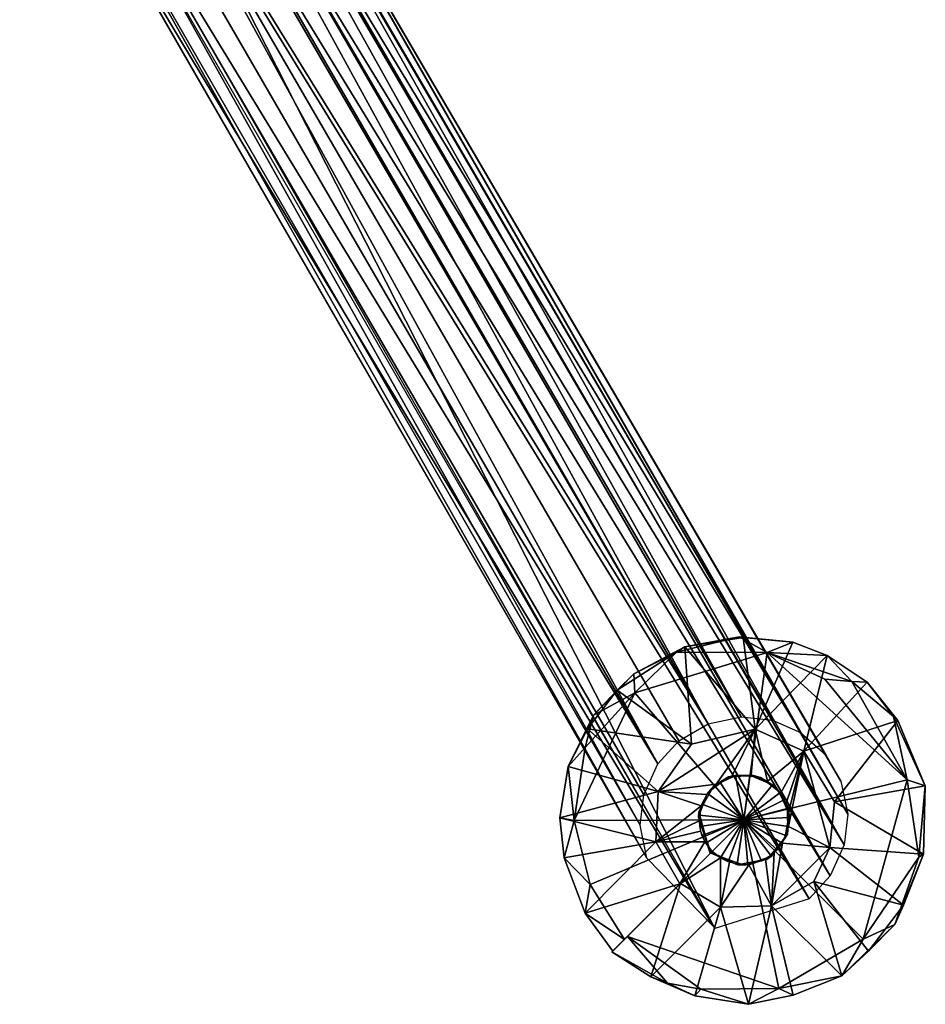
# Model space of a CAD drawing. Units: millimetres. Extents: x -6873 to -1772, y 13727 to 17371.
# Drawn here: x -5699 to -5639, y 14273 to 14339 of the extents above; entities that cross this region are included whole.
import ezdxf

# ---------------------------------------------------------------- set-up
doc = ezdxf.new("R2010")
doc.units = ezdxf.units.MM
doc.layers.add('Мебель', color=7, linetype='Continuous')

# ---------------------------------------------------------------- blocks, each defined once
blk = doc.blocks.new('A$C7C947B9C')
for points in [[(-0.396301, 16.406891, 14.744385), (21.095032, 97.033325, 421.805973), (-2.017029, 15.125916, 15.078674)], [(-2.017029, 15.125916, 15.078674), (21.095032, 97.033325, 421.805973), (18.782043, 92.691834, 408.058201)], [(1.736755, 17.207092, 14.476684), (21.095032, 97.033325, 421.805973), (-0.396301, 16.406891, 14.744385)], [(3.818176, 17.30249, 14.348694), (25.007751, 97.186295, 414.317112), (1.736755, 17.207092, 14.476684)], [(1.736755, 17.207092, 14.476684), (25.007751, 97.186295, 414.317112), (22.961609, 96.817291, 414.492039)], [(1.736755, 17.207092, 14.476684), (22.961609, 96.817291, 414.492039), (21.095032, 97.033325, 421.805973)], [(3.818176, 17.30249, 14.348694), (6.018738, 16.700806, 14.349975), (25.007751, 97.186295, 414.317112)], [(6.018738, 16.700806, 14.349975), (26.852478, 95.649338, 407.880039), (25.007751, 97.186295, 414.317112)], [(6.018738, 16.700806, 14.349975), (28.731628, 94.548844, 407.653782), (26.852478, 95.649338, 407.880039)], [(6.018738, 16.700806, 14.349975), (7.905212, 15.469513, 14.490173), (28.731628, 94.548844, 407.653782)], [(7.905212, 15.469513, 14.490173), (29.987854, 93.064957, 407.571323), (28.731628, 94.548844, 407.653782)], [(7.905212, 15.469513, 14.490173), (9.231384, 13.831329, 14.73883), (29.987854, 93.064957, 407.571323)], [(9.231384, 13.831329, 14.73883), (9.984558, 11.912903, 15.072143), (29.987854, 93.064957, 407.571323)], [(9.984558, 11.912903, 15.072143), (30.778381, 91.238022, 407.881779), (29.987854, 93.064957, 407.571323)], [(-2.017029, 15.125916, 15.078674), (18.782043, 92.691834, 408.058201), (-3.255188, 13.242005, 15.509949)], [(-3.255188, 13.242005, 15.509949), (18.782043, 92.691834, 408.058201), (17.619934, 90.800903, 409.233799)], [(9.984558, 11.912903, 15.072143), (30.886414, 89.003296, 408.368595), (30.778381, 91.238022, 407.881779)], [(-3.255188, 13.242005, 15.509949), (17.619934, 90.800903, 409.233799), (17.088928, 88.865143, 409.586765)], [(-3.255188, 13.242005, 15.509949), (17.088928, 88.865143, 409.586765), (-3.332703, 6.917633, 16.743591)], [(-3.332703, 6.917633, 16.743591), (17.088928, 88.865143, 409.586765), (18.251648, 86.025131, 417.244083)], [(10.121033, 9.670319, 15.500915), (9.590515, 7.693665, 15.913025), (30.886414, 89.003296, 408.368595)], [(9.590515, 7.693665, 15.913025), (30.424499, 87.133972, 409.209202), (30.886414, 89.003296, 408.368595)], [(9.984558, 11.912903, 15.072143), (10.121033, 9.670319, 15.500915), (30.886414, 89.003296, 408.368595)], [(9.590515, 7.693665, 15.913025), (8.354187, 5.807465, 16.344665), (30.424499, 87.133972, 409.209202)], [(8.354187, 5.807465, 16.344665), (29.61908, 86.570511, 417.053074), (30.424499, 87.133972, 409.209202)], [(8.354187, 5.807465, 16.344665), (6.737366, 4.529083, 16.678161), (29.61908, 86.570511, 417.053074)], [(6.737366, 4.529083, 16.678161), (28.354431, 86.116837, 422.366062), (29.61908, 86.570511, 417.053074)], [(6.737366, 4.529083, 16.678161), (26.085876, 84.600601, 420.84592), (28.354431, 86.116837, 422.366062)], [(-3.364807, 6.703552, 16.786682), (17.698791, 85.059021, 414.519138), (21.260437, 82.30867, 410.903629)], [(4.597961, 3.726624, 16.946716), (23.478088, 82.090469, 410.913791), (26.085876, 84.600601, 420.84592)], [(6.737366, 4.529083, 16.678161), (4.597961, 3.726624, 16.946716), (26.085876, 84.600601, 420.84592)], [(2.521912, 3.634369, 17.07373), (-3.364807, 6.703552, 16.786682), (21.260437, 82.30867, 410.903629)], [(2.521912, 3.634369, 17.07373), (21.260437, 82.30867, 410.903629), (23.478088, 82.090469, 410.913791)], [(4.597961, 3.726624, 16.946716), (2.521912, 3.634369, 17.07373), (23.478088, 82.090469, 410.913791)], [(-0.934509, 21.419678, 0.526306), (0.987366, 22.559387, 1.449707), (-2.640076, 21.31836, 2.400146)], [(0.987366, 22.559387, 1.449707), (0.064514, 22.181641, 2.767883), (-2.640076, 21.31836, 2.400146)], [(4.01178, 21.647583, -0.018921), (0.987366, 22.559387, 1.449707), (-0.934509, 21.419678, 0.526306)], [(3.291687, 22.609619, 2.81134), (4.254822, 16.531342, 11.356018), (0.064514, 22.181641, 2.767883)], [(0.987366, 22.559387, 1.449707), (3.291687, 22.609619, 2.81134), (0.064514, 22.181641, 2.767883)], [(4.871033, 22.598999, 1.711548), (3.291687, 22.609619, 2.81134), (0.987366, 22.559387, 1.449707)], [(4.01178, 21.647583, -0.018921), (4.871033, 22.598999, 1.711548), (0.987366, 22.559387, 1.449707)], [(8.552551, 21.464417, 2.676391), (4.254822, 16.531342, 11.356018), (3.291687, 22.609619, 2.81134)], [(4.871033, 22.598999, 1.711548), (8.552551, 21.464417, 2.676391), (3.291687, 22.609619, 2.81134)], [(7.905456, 21.608978, 1.078613), (4.871033, 22.598999, 1.711548), (4.01178, 21.647583, -0.018921)], [(7.905456, 21.608978, 1.078613), (8.552551, 21.464417, 2.676391), (4.871033, 22.598999, 1.711548)], [(0.064514, 22.181641, 2.767883), (0.430115, 15.872009, 11.423157), (-2.640076, 21.31836, 2.400146)], [(0.064514, 22.181641, 2.767883), (4.254822, 16.531342, 11.356018), (0.430115, 15.872009, 11.423157)], [(-5.466126, 19.278229, 2.425903), (-2.640076, 21.31836, 2.400146), (0.430115, 15.872009, 11.423157)], [(-4.909241, 18.466492, 0.027771), (-2.640076, 21.31836, 2.400146), (-5.466126, 19.278229, 2.425903)], [(3.170715, 10.468262, -0.041138), (4.01178, 21.647583, -0.018921), (-4.909241, 18.466492, 0.027771)], [(4.01178, 21.647583, -0.018921), (-0.934509, 21.419678, 0.526306), (-4.909241, 18.466492, 0.027771)], [(-4.909241, 18.466492, 0.027771), (-0.934509, 21.419678, 0.526306), (-2.640076, 21.31836, 2.400146)], [(3.170715, 10.468262, -0.041138), (12.198547, 17.289703, -0.022644), (4.01178, 21.647583, -0.018921)], [(4.01178, 21.647583, -0.018921), (12.198547, 17.289703, -0.022644), (7.905456, 21.608978, 1.078613)], [(8.552551, 21.464417, 2.676391), (7.992371, 14.233368, 11.433838), (4.254822, 16.531342, 11.356018)], [(12.198547, 17.289703, -0.022644), (11.596741, 19.35202, 1.401123), (7.905456, 21.608978, 1.078613)], [(11.596741, 19.35202, 1.401123), (8.552551, 21.464417, 2.676391), (7.905456, 21.608978, 1.078613)], [(8.552551, 21.464417, 2.676391), (11.758484, 19.140717, 2.66156), (7.992371, 14.233368, 11.433838)], [(11.596741, 19.35202, 1.401123), (11.758484, 19.140717, 2.66156), (8.552551, 21.464417, 2.676391)], [(-5.466126, 19.278229, 2.425903), (-2.058044, 13.592499, 11.412781), (-7.158264, 17.184479, 2.475708)], [(-4.909241, 18.466492, 0.027771), (-5.466126, 19.278229, 2.425903), (-7.158264, 17.184479, 2.475708)], [(-5.466126, 19.278229, 2.425903), (0.430115, 15.872009, 11.423157), (-2.058044, 13.592499, 11.412781)], [(13.891907, 16.566651, 2.369201), (7.992371, 14.233368, 11.433838), (11.758484, 19.140717, 2.66156)], [(12.198547, 17.289703, -0.022644), (13.891907, 16.566651, 2.369201), (11.596741, 19.35202, 1.401123)], [(13.891907, 16.566651, 2.369201), (11.758484, 19.140717, 2.66156), (11.596741, 19.35202, 1.401123)], [(-4.909241, 18.466492, 0.027771), (-7.158264, 17.184479, 2.475708), (-7.180115, 14.694794, 0.000366)], [(3.170715, 10.468262, -0.041138), (-4.909241, 18.466492, 0.027771), (-7.180115, 14.694794, 0.000366)], [(-7.158264, 17.184479, 2.475708), (-2.058044, 13.592499, 11.412781), (-8.785828, 13.573059, 2.407471)], [(-7.180115, 14.694794, 0.000366), (-7.158264, 17.184479, 2.475708), (-8.785828, 13.573059, 2.407471)], [(3.170715, 10.468262, -0.041138), (12.784363, 4.617676, -0.021118), (12.198547, 17.289703, -0.022644)], [(12.198547, 17.289703, -0.022644), (14.893494, 14.313141, 2.379761), (13.891907, 16.566651, 2.369201)], [(12.198547, 17.289703, -0.022644), (14.838562, 11.902039, 0.554077), (14.893494, 14.313141, 2.379761)], [(13.651306, 13.296082, -0.0224), (14.838562, 11.902039, 0.554077), (12.198547, 17.289703, -0.022644)], [(12.198547, 17.289703, -0.022644), (12.784363, 4.617676, -0.021118), (13.651306, 13.296082, -0.0224)], [(4.254822, 16.531342, 11.356018), (7.992371, 14.233368, 11.433838), (0.430115, 15.872009, 11.423157)], [(13.891907, 16.566651, 2.369201), (14.893494, 14.313141, 2.379761), (7.992371, 14.233368, 11.433838)], [(0.430115, 15.872009, 11.423157), (1.810364, 13.150086, 11.459045), (-2.058044, 13.592499, 11.412781)], [(0.430115, 15.872009, 11.423157), (2.602844, 13.426849, 11.458801), (1.810364, 13.150086, 11.459045)], [(0.430115, 15.872009, 11.423157), (3.535583, 13.457733, 11.458984), (2.602844, 13.426849, 11.458801)], [(0.430115, 15.872009, 11.423157), (7.992371, 14.233368, 11.433838), (3.535583, 13.457733, 11.458984)], [(-7.180115, 14.694794, 0.000366), (-8.785828, 13.573059, 2.407471), (-8.166321, 10.467774, 0.020508)], [(3.170715, 10.468262, -0.041138), (-7.180115, 14.694794, 0.000366), (-8.166321, 10.467774, 0.020508)], [(7.992371, 14.233368, 11.433838), (4.644348, 13.10199, 11.45874), (3.535583, 13.457733, 11.458984)], [(7.992371, 14.233368, 11.433838), (5.614075, 12.236145, 11.459411), (4.644348, 13.10199, 11.45874)], [(7.992371, 14.233368, 11.433838), (6.105164, 11.189484, 11.458801), (5.614075, 12.236145, 11.459411)], [(7.992371, 14.233368, 11.433838), (9.262512, 10.87442, 11.434997), (6.105164, 11.189484, 11.458801)], [(14.893494, 14.313141, 2.379761), (9.262512, 10.87442, 11.434997), (7.992371, 14.233368, 11.433838)], [(15.520569, 11.14267, 2.381958), (9.262512, 10.87442, 11.434997), (14.893494, 14.313141, 2.379761)], [(14.838562, 11.902039, 0.554077), (15.520569, 11.14267, 2.381958), (14.893494, 14.313141, 2.379761)], [(-9.26593, 10.469605, 2.308655), (-8.785828, 13.573059, 2.407471), (-2.892273, 10.468994, 11.422302)], [(-8.785828, 13.573059, 2.407471), (-9.26593, 10.469605, 2.308655), (-8.166321, 10.467774, 0.020508)], [(-8.785828, 13.573059, 2.407471), (-2.058044, 13.592499, 11.412781), (-2.892273, 10.468994, 11.422302)], [(-2.892273, 10.468994, 11.422302), (-2.058044, 13.592499, 11.412781), (0.264709, 11.275116, 11.458618)], [(-2.058044, 13.592499, 11.412781), (0.578064, 11.985199, 11.458862), (0.264709, 11.275116, 11.458618)], [(-2.058044, 13.592499, 11.412781), (1.810364, 13.150086, 11.459045), (0.998108, 12.550568, 11.458435)], [(-2.058044, 13.592499, 11.412781), (0.998108, 12.550568, 11.458435), (0.578064, 11.985199, 11.458862)], [(1.127869, 12.748688, 11.458862), (2.751648, 13.474335, 11.458923), (1.395935, 12.959839, 20.711304)], [(3.170715, 10.468262, 20.711304), (1.268249, 12.806061, 20.711304), (1.921814, 13.200073, 20.711304)], [(2.751648, 13.474335, 11.458923), (3.353088, 13.506653, 20.711242), (1.395935, 12.959839, 20.711304)], [(3.170715, 10.468262, 20.711304), (1.921814, 13.200073, 20.711304), (2.669617, 13.437897, 20.711304)], [(3.170715, 10.468262, 20.711304), (2.669617, 13.437897, 20.711304), (3.818787, 13.414093, 20.711304)], [(4.473572, 13.225617, 11.458923), (3.353088, 13.506653, 20.711242), (2.751648, 13.474335, 11.458923)], [(3.170715, 10.468262, 20.711304), (3.818787, 13.414093, 20.711304), (4.850403, 12.962525, 20.711304)], [(4.473572, 13.225617, 11.458923), (4.937317, 12.918762, 20.711304), (3.353088, 13.506653, 20.711242)], [(5.712463, 12.112061, 11.458862), (4.937317, 12.918762, 20.711304), (4.473572, 13.225617, 11.458923)], [(13.651306, 13.296082, -0.0224), (12.784363, 4.617676, -0.021118), (14.838562, 11.902039, 0.554077)], [(1.127869, 12.748688, 11.458862), (1.395935, 12.959839, 20.711304), (-0.010437, 10.491425, 20.711487)], [(0.066589, 10.48233, 11.459167), (1.127869, 12.748688, 11.458862), (-0.010437, 10.491425, 20.711487)], [(3.170715, 10.468262, 20.711304), (0.745666, 12.241058, 20.711304), (1.268249, 12.806061, 20.711304)], [(3.170715, 10.468262, 20.711304), (4.850403, 12.962525, 20.711304), (5.56073, 12.312531, 20.711304)], [(5.712463, 12.112061, 11.458862), (5.9599, 11.693176, 20.711181), (4.937317, 12.918762, 20.711304)], [(3.170715, 10.468262, 20.711304), (0.438782, 11.716614, 20.711304), (0.745666, 12.241058, 20.711304)], [(3.170715, 10.468262, 20.711304), (5.56073, 12.312531, 20.711304), (6.183166, 10.76239, 20.711304)], [(6.216492, 10.529266, 11.458862), (5.9599, 11.693176, 20.711181), (5.712463, 12.112061, 11.458862)], [(14.838562, 11.902039, 0.554077), (12.784363, 4.617676, -0.021118), (15.141174, 8.258637, 1.153991)], [(14.838562, 11.902039, 0.554077), (15.141174, 8.258637, 1.153991), (15.520569, 11.14267, 2.381958)], [(-2.892273, 10.468994, 11.422302), (0.264709, 11.275116, 11.458618), (0.16217, 10.468231, 11.458862)], [(3.170715, 10.468262, 20.711304), (0.248474, 11.161774, 20.711304), (0.438782, 11.716614, 20.711304)], [(6.216492, 10.529266, 11.458862), (6.168762, 10.087708, 20.711304), (5.9599, 11.693176, 20.711181)], [(0.16217, 10.468262, 20.711304), (0.248474, 11.161774, 20.711304), (3.170715, 10.468262, 20.711304)], [(6.144958, 10.052094, 20.711304), (3.170715, 10.468262, 20.711304), (6.183166, 10.76239, 20.711304)], [(9.262512, 10.87442, 11.434997), (4.951721, 8.043427, 11.45935), (5.59906, 8.691803, 11.458862)], [(5.927795, 5.095703, 11.42456), (4.951721, 8.043427, 11.45935), (9.262512, 10.87442, 11.434997)], [(9.262512, 10.87442, 11.434997), (5.59906, 8.691803, 11.458862), (5.902649, 9.219757, 11.458862)], [(9.262512, 10.87442, 11.434997), (5.902649, 9.219757, 11.458862), (6.140564, 9.967926, 11.459472)], [(8.296326, 7.030243, 11.359131), (5.927795, 5.095703, 11.42456), (9.262512, 10.87442, 11.434997)], [(9.262512, 10.87442, 11.434997), (6.140564, 9.967926, 11.459472), (6.105164, 11.189484, 11.458801)], [(15.15802, 7.864807, 2.580505), (8.296326, 7.030243, 11.359131), (9.262512, 10.87442, 11.434997)], [(15.520569, 11.14267, 2.381958), (15.15802, 7.864807, 2.580505), (9.262512, 10.87442, 11.434997)], [(15.141174, 8.258637, 1.153991), (15.15802, 7.864807, 2.580505), (15.520569, 11.14267, 2.381958)], [(-9.346253, 10.470581, 2.126892), (-2.857849, 10.468109, 11.42334), (-8.688294, 7.440888, 2.619385)], [(-7.882263, 10.468384, -0.037537), (-9.346253, 10.470581, 2.126892), (-8.201721, 6.346893, 1.083801)], [(-8.201721, 6.346893, 1.083801), (-9.346253, 10.470581, 2.126892), (-8.688294, 7.440888, 2.619385)], [(-8.688294, 7.440888, 2.619385), (-2.857849, 10.468109, 11.42334), (-2.083557, 7.430054, 11.418762)], [(-6.887268, 4.490265, 0.421264), (-7.882263, 10.468384, -0.037537), (-8.201721, 6.346893, 1.083801)], [(-7.882263, 10.468384, -0.037537), (-6.887268, 4.490265, 0.421264), (-3.170715, 0.834534, 0.017822)], [(3.170715, 10.468262, -0.041138), (-7.882263, 10.468384, -0.037537), (-3.170715, 0.834534, 0.017822)], [(3.170715, 10.468262, -0.041138), (-3.170715, 0.834534, 0.017822), (3.170715, -0.834534, -0.017822)], [(-2.857849, 10.468109, 11.42334), (0.16217, 10.468231, 11.458862), (0.248474, 9.774811, 11.458862)], [(-2.857849, 10.468109, 11.42334), (0.248474, 9.774811, 11.458862), (-2.083557, 7.430054, 11.418762)], [(0.730774, 8.637482, 11.459045), (0.090881, 10.463135, 11.458862), (0.037537, 10.445892, 20.711609)], [(0.730774, 8.637482, 11.459045), (0.037537, 10.445892, 20.711609), (1.048279, 8.292694, 20.711242)], [(0.248474, 9.774811, 20.711304), (0.16217, 10.468262, 20.711304), (3.170715, 10.468262, 20.711304)], [(0.438782, 9.219757, 20.711304), (0.248474, 9.774811, 20.711304), (3.170715, 10.468262, 20.711304)], [(0.745666, 8.695465, 20.711304), (0.438782, 9.219757, 20.711304), (3.170715, 10.468262, 20.711304)], [(1.240417, 8.157349, 20.711304), (0.745666, 8.695465, 20.711304), (3.170715, 10.468262, 20.711304)], [(2.045593, 7.672791, 20.711304), (1.240417, 8.157349, 20.711304), (3.170715, 10.468262, 20.711304)], [(2.7547, 7.493988, 20.711304), (2.045593, 7.672791, 20.711304), (3.170715, 10.468262, 20.711304)], [(3.309875, 7.468292, 20.711304), (2.7547, 7.493988, 20.711304), (3.170715, 10.468262, 20.711304)], [(3.309875, 7.468292, 20.711304), (3.170715, 10.468262, 20.711304), (3.864685, 7.546143, 20.711304)], [(3.864685, 7.546143, 20.711304), (3.170715, 10.468262, 20.711304), (4.419617, 7.736511, 20.711304)], [(4.419617, 7.736511, 20.711304), (3.170715, 10.468262, 20.711304), (4.94342, 8.043213, 20.711304)], [(4.94342, 8.043213, 20.711304), (3.170715, 10.468262, 20.711304), (5.401428, 8.456299, 20.711304)], [(5.401428, 8.456299, 20.711304), (3.170715, 10.468262, 20.711304), (5.763489, 8.951447, 20.711304)], [(6.012268, 9.495361, 20.711304), (3.170715, 10.468262, 20.711304), (6.144958, 10.052094, 20.711304)], [(5.763489, 8.951447, 20.711304), (3.170715, 10.468262, 20.711304), (6.012268, 9.495361, 20.711304)], [(3.170715, 10.468262, -0.041138), (3.170715, -0.834534, -0.017822), (12.784363, 4.617676, -0.021118)], [(5.820618, 9.011902, 11.458862), (5.572693, 8.588806, 20.711242), (6.168762, 10.087708, 20.711304)], [(5.820618, 9.011902, 11.458862), (6.168762, 10.087708, 20.711304), (6.216492, 10.529266, 11.458862)], [(-2.083557, 7.430054, 11.418762), (0.248474, 9.774811, 11.458862), (0.47467, 9.131989, 11.458801)], [(-2.083557, 7.430054, 11.418762), (0.47467, 9.131989, 11.458801), (1.26593, 8.114227, 11.458679)], [(2.401184, 7.506622, 11.45874), (0.730774, 8.637482, 11.459045), (1.048279, 8.292694, 20.711242)], [(4.5401, 7.724976, 11.458984), (4.209412, 7.633331, 20.711304), (5.572693, 8.588806, 20.711242)], [(4.5401, 7.724976, 11.458984), (5.572693, 8.588806, 20.711242), (5.820618, 9.011902, 11.458862)], [(-2.083557, 7.430054, 11.418762), (1.26593, 8.114227, 11.458679), (0.403503, 5.088837, 11.424621)], [(0.403503, 5.088837, 11.424621), (1.26593, 8.114227, 11.458679), (2.322815, 7.577118, 11.458801)], [(2.401184, 7.506622, 11.45874), (1.048279, 8.292694, 20.711242), (2.753601, 7.440155, 20.711304)], [(5.927795, 5.095703, 11.42456), (3.871277, 7.532288, 11.458496), (4.951721, 8.043427, 11.45935)], [(12.784363, 4.617676, -0.021118), (13.371277, 3.48233, 2.399902), (15.141174, 8.258637, 1.153991)], [(15.141174, 8.258637, 1.153991), (13.371277, 3.48233, 2.399902), (15.15802, 7.864807, 2.580505)], [(-7.496887, 4.457733, 2.551513), (-8.688294, 7.440888, 2.619385), (-2.083557, 7.430054, 11.418762)], [(-8.201721, 6.346893, 1.083801), (-8.688294, 7.440888, 2.619385), (-7.496887, 4.457733, 2.551513)], [(-7.496887, 4.457733, 2.551513), (-2.083557, 7.430054, 11.418762), (-5.350525, 1.506195, 2.392639)], [(-5.350525, 1.506195, 2.392639), (-2.083557, 7.430054, 11.418762), (0.403503, 5.088837, 11.424621)], [(0.403503, 5.088837, 11.424621), (2.322815, 7.577118, 11.458801), (3.031555, 7.468292, 11.458862)], [(5.927795, 5.095703, 11.42456), (0.403503, 5.088837, 11.424621), (3.871277, 7.532288, 11.458496)], [(0.403503, 5.088837, 11.424621), (3.031555, 7.468292, 11.458862), (3.871277, 7.532288, 11.458496)], [(2.401184, 7.506622, 11.45874), (2.753601, 7.440155, 20.711304), (4.5401, 7.724976, 11.458984)], [(4.5401, 7.724976, 11.458984), (2.753601, 7.440155, 20.711304), (4.209412, 7.633331, 20.711304)], [(13.371277, 3.48233, 2.399902), (8.296326, 7.030243, 11.359131), (15.15802, 7.864807, 2.580505)], [(10.040222, 0.321167, 2.581116), (5.927795, 5.095703, 11.42456), (8.296326, 7.030243, 11.359131)], [(13.371277, 3.48233, 2.399902), (10.040222, 0.321167, 2.581116), (8.296326, 7.030243, 11.359131)], [(-6.887268, 4.490265, 0.421264), (-8.201721, 6.346893, 1.083801), (-7.496887, 4.457733, 2.551513)], [(-2.799622, -0.165375, 2.61438), (-5.350525, 1.506195, 2.392639), (0.403503, 5.088837, 11.424621)], [(-2.799622, -0.165375, 2.61438), (0.403503, 5.088837, 11.424621), (0.418274, -1.57135, 2.399536)], [(3.566711, 4.236084, 11.179016), (0.403503, 5.088837, 11.424621), (5.927795, 5.095703, 11.42456)], [(0.418274, -1.57135, 2.399536), (0.403503, 5.088837, 11.424621), (3.566711, 4.236084, 11.179016)], [(3.170715, -0.834534, -0.017822), (9.693176, 0.404511, 0.840332), (12.784363, 4.617676, -0.021118)], [(6.679382, -1.132568, 2.770813), (3.566711, 4.236084, 11.179016), (5.927795, 5.095703, 11.42456)], [(6.679382, -1.132568, 2.770813), (5.927795, 5.095703, 11.42456), (10.040222, 0.321167, 2.581116)], [(12.784363, 4.617676, -0.021118), (9.693176, 0.404511, 0.840332), (13.371277, 3.48233, 2.399902)], [(-6.887268, 4.490265, 0.421264), (-7.496887, 4.457733, 2.551513), (-5.350525, 1.506195, 2.392639)], [(-3.170715, 0.834534, 0.017822), (-6.887268, 4.490265, 0.421264), (-5.350525, 1.506195, 2.392639)], [(2.851746, -1.660431, 2.806457), (0.418274, -1.57135, 2.399536), (3.566711, 4.236084, 11.179016)], [(6.679382, -1.132568, 2.770813), (2.851746, -1.660431, 2.806457), (3.566711, 4.236084, 11.179016)], [(9.693176, 0.404511, 0.840332), (10.040222, 0.321167, 2.581116), (13.371277, 3.48233, 2.399902)], [(-5.350525, 1.506195, 2.392639), (-2.799622, -0.165375, 2.61438), (-3.170715, 0.834534, 0.017822)], [(-3.170715, 0.834534, 0.017822), (0.418274, -1.57135, 2.399536), (3.170715, -0.834534, -0.017822)], [(-3.170715, 0.834534, 0.017822), (-2.799622, -0.165375, 2.61438), (0.418274, -1.57135, 2.399536)], [(3.170715, -0.834534, -0.017822), (5.347107, -1.639709, 1.563049), (9.693176, 0.404511, 0.840332)], [(9.693176, 0.404511, 0.840332), (5.347107, -1.639709, 1.563049), (10.040222, 0.321167, 2.581116)], [(5.347107, -1.639709, 1.563049), (6.679382, -1.132568, 2.770813), (10.040222, 0.321167, 2.581116)], [(3.170715, -0.834534, -0.017822), (0.418274, -1.57135, 2.399536), (5.347107, -1.639709, 1.563049)], [(5.347107, -1.639709, 1.563049), (2.851746, -1.660431, 2.806457), (6.679382, -1.132568, 2.770813)], [(5.347107, -1.639709, 1.563049), (0.418274, -1.57135, 2.399536), (2.851746, -1.660431, 2.806457)]]:
    blk.add_3dface(points)
blk = doc.blocks.new('*U209')
at = {"layer": 'Мебель', "rotation": 314.999999999993}
blk.add_blockref('A$C7C947B9C', (-350.381, 19.824, -393.334), dxfattribs=at)
blk = doc.blocks.new('*U210')
at = {"layer": 'Мебель', "color": 0, "linetype": 'ByBlock', "lineweight": -2, "transparency": 16777216, "rotation": 90}
blk.add_blockref('*U209', (-12995.898, 12626.161, 393.334), dxfattribs=at)

msp = doc.modelspace()

# ---------------------------------------------------------------- block references
at = {"layer": 'Мебель'}
msp.add_blockref('*U210', (7369.968, 2000), dxfattribs=at)

doc.saveas('drawing.dxf')
